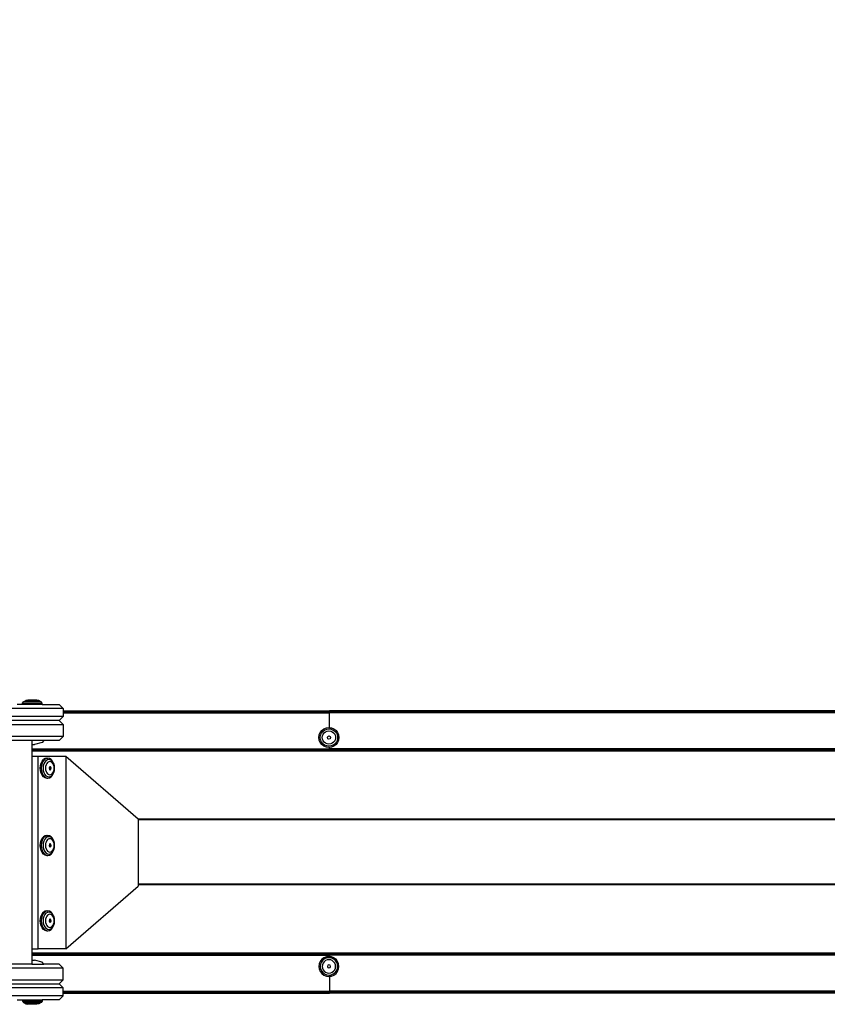
# Model space of a CAD drawing. Units: inches. Extents: x 4969 to 6175, y -3147 to -2695.
# Drawn here: x 5726 to 5787, y -2995 to -2921 of the extents above; entities that cross this region are included whole.
import ezdxf

# ---------------------------------------------------------------- set-up
doc = ezdxf.new("R2010")
doc.units = ezdxf.units.IN
doc.header["$MEASUREMENT"] = 0
doc.layers.add('VP-EQ', color=7, linetype='Continuous', true_color=0x8a3492, plot=False)
doc.styles.get("Standard").update_dxf_attribs({"font": 'arial.ttf'})
doc.dimstyles.get("Standard").update_dxf_attribs({"dimtxt": 14, "dimasz": 20, "dimexe": 20, "dimexo": 50, "dimgap": 20, "dimtad": 0, "dimdec": 0, "dimzin": 0, "dimdsep": 46, "dimtxsty": 'Standard', "dimcen": -0.09, "dimadec": 0, "dimazin": 0, "dimtfac": 1, "dimtdec": 4, "dimtofl": 0, "dimtmove": 0, "dimatfit": 3, "dimfxl": 70, "dimfxlon": 1, "dimtolj": 1, "dimtzin": 0, "dimarcsym": 0})

# ---------------------------------------------------------------- blocks, each defined once
blk = doc.blocks.new('*D196')
at = {"layer": 'Defpoints', "color": 0}
for p in [(5627.14, -2757.111), (5847.823, -2975.911), (5627.14, -2983.15)]:
    blk.add_point(p, dxfattribs=at)
at = {"layer": 'VP-EQ', "color": 0, "lineweight": -2}
for p, q in [((5627.14, -2827.111), (5627.14, -2737.111)), ((5847.823, -2827.111), (5847.823, -2737.111)), ((5647.14, -2757.111), (5701.864, -2757.111)), ((5827.823, -2757.111), (5773.098, -2757.111))]:
    blk.add_line(p, q, dxfattribs=at)
at = {"layer": 'VP-EQ', "color": 0}
for points in [[(5647.14, -2753.777), (5647.14, -2760.444), (5627.14, -2757.111)], [(5827.823, -2760.444), (5827.823, -2753.777), (5847.823, -2757.111)]]:
    blk.add_solid(points, dxfattribs=at)
at = {"layer": 'VP-EQ', "color": 0, "insert": (5737.481, -2757.111), "char_height": 14, "attachment_point": 5}
blk.add_mtext('\\A1;225', dxfattribs=at)
blk = doc.blocks.new('*D197')
at = {"layer": 'Defpoints', "color": 0}
for p in [(5997.849, -2714.811), (5477.14, -2983.15), (5997.849, -2982.961)]:
    blk.add_point(p, dxfattribs=at)
at = {"layer": 'VP-EQ', "color": 0, "lineweight": -2}
for p, q in [((5477.14, -2784.811), (5477.14, -2694.811)), ((5997.849, -2784.811), (5997.849, -2694.811)), ((5497.14, -2714.811), (5701.996, -2714.811)), ((5977.849, -2714.811), (5772.992, -2714.811))]:
    blk.add_line(p, q, dxfattribs=at)
at = {"layer": 'VP-EQ', "color": 0}
for points in [[(5497.14, -2711.477), (5497.14, -2718.144), (5477.14, -2714.811)], [(5977.849, -2718.144), (5977.849, -2711.477), (5997.849, -2714.811)]]:
    blk.add_solid(points, dxfattribs=at)
at = {"layer": 'VP-EQ', "color": 0, "insert": (5737.494, -2714.811), "char_height": 14, "attachment_point": 5}
blk.add_mtext('\\A1;525', dxfattribs=at)
blk = doc.blocks.new('RB2850')
at = {"layer": 'VP-EQ', "color": 0}
for p, q in [((5726.67, -2972.354), (5726.767, -2972.257)), ((5726.67, -2972.454), (5726.67, -2972.354)), ((5726.67, -2972.354), (5728.17, -2972.355)), ((5726.767, -2972.257), (5726.921, -2972.157)), ((5728.072, -2972.259), (5726.767, -2972.257)), ((5726.921, -2972.157), (5726.938, -2972.157)), ((5726.938, -2972.157), (5727.087, -2972.127)), ((5727.902, -2972.159), (5726.938, -2972.157)), ((5727.753, -2972.127), (5727.087, -2972.127)), ((5727.902, -2972.159), (5727.753, -2972.127)), ((5727.902, -2972.159), (5727.919, -2972.159)), ((5728.072, -2972.259), (5727.919, -2972.159)), ((5728.17, -2972.355), (5728.072, -2972.259)), ((5728.17, -2972.454), (5728.17, -2972.355)), ((5729.725, -2972.754), (5723.225, -2972.754)), ((5726.67, -2972.454), (5726.27, -2972.454)), ((5728.17, -2972.454), (5726.67, -2972.454)), ((5728.17, -2972.454), (5729.425, -2972.454)), ((5729.425, -2972.454), (5729.725, -2972.754)), ((5729.725, -2972.754), (5729.725, -2972.933)), ((5729.725, -2972.933), (5749.756, -2972.933)), ((5729.725, -2972.933), (5749.754, -2972.935)), ((5729.725, -2972.933), (5729.725, -2972.938)), ((5729.725, -2972.938), (5749.756, -2972.938)), ((5729.725, -2972.938), (5729.725, -2972.941)), ((5729.725, -2972.941), (5749.756, -2972.942)), ((5729.725, -2972.941), (5729.725, -2972.947)), ((5729.725, -2972.947), (5749.756, -2972.946)), ((5729.725, -2972.947), (5729.725, -2972.953)), ((5729.725, -2972.953), (5749.756, -2972.95)), ((5729.725, -2972.953), (5749.756, -2972.953)), ((5729.725, -2972.953), (5729.725, -2972.959)), ((5729.725, -2972.959), (5749.756, -2972.961)), ((5729.725, -2972.959), (5729.725, -2972.969)), ((5729.725, -2972.969), (5749.756, -2972.967)), ((5729.725, -2972.969), (5729.725, -2972.976)), ((5729.725, -2972.976), (5749.756, -2972.976)), ((5729.725, -2972.976), (5729.725, -2972.981)), ((5749.756, -2972.982), (5729.725, -2972.981)), ((5729.725, -2972.981), (5729.725, -2972.99)), ((5749.756, -2972.994), (5729.725, -2972.99)), ((5729.725, -2972.99), (5729.725, -2973.003)), ((5749.756, -2973.002), (5729.725, -2973.003)), ((5729.725, -2973.003), (5729.725, -2973.008)), ((5729.725, -2973.008), (5749.756, -2973.008)), ((5729.725, -2973.008), (5729.725, -2973.044)), ((5729.725, -2973.044), (5749.756, -2973.044)), ((5729.725, -2973.044), (5729.725, -2973.083)), ((5729.725, -2973.083), (5749.756, -2973.083)), ((5729.725, -2973.083), (5729.725, -2973.354)), ((5749.756, -2972.933), (5749.754, -2972.935)), ((5749.756, -2972.938), (5749.754, -2972.935)), ((5749.756, -2972.938), (5749.756, -2972.933)), ((5827.066, -2972.934), (5749.756, -2972.933)), ((5827.066, -2972.939), (5749.756, -2972.933)), ((5749.756, -2972.942), (5749.756, -2972.938)), ((5827.066, -2972.939), (5749.756, -2972.938)), ((5827.066, -2972.939), (5749.756, -2972.942)), ((5749.756, -2972.946), (5749.756, -2972.942)), ((5832.327, -2972.954), (5749.756, -2972.946)), ((5749.756, -2972.953), (5749.756, -2972.946)), ((5749.756, -2972.946), (5749.756, -2972.95)), ((5832.327, -2972.954), (5749.756, -2972.95)), ((5749.756, -2972.95), (5749.756, -2972.953)), ((5832.327, -2972.954), (5749.756, -2972.953)), ((5749.756, -2972.961), (5749.756, -2972.953)), ((5832.327, -2972.954), (5749.756, -2972.961)), ((5749.756, -2972.967), (5749.756, -2972.961)), ((5827.066, -2972.978), (5749.756, -2972.967)), ((5749.756, -2972.967), (5749.756, -2972.976)), ((5749.756, -2972.976), (5749.756, -2972.982)), ((5827.066, -2972.978), (5749.756, -2972.976)), ((5749.756, -2972.994), (5827.066, -2972.978)), ((5749.756, -2972.982), (5827.066, -2972.978)), ((5749.756, -2972.982), (5749.756, -2972.994)), ((5749.756, -2972.994), (5749.756, -2973.002)), ((5749.756, -2973.002), (5749.756, -2973.008)), ((5749.756, -2973.002), (5827.066, -2973.009)), ((5827.066, -2973.009), (5749.756, -2973.008)), ((5749.756, -2973.008), (5749.756, -2973.044)), ((5832.327, -2973.045), (5749.756, -2973.044)), ((5749.756, -2973.044), (5749.756, -2973.083)), ((5832.327, -2973.084), (5749.756, -2973.083)), ((5749.756, -2974.19), (5749.756, -2973.083)), ((5729.725, -2973.354), (5723.225, -2973.354)), ((5729.425, -2973.654), (5723.525, -2973.654)), ((5729.725, -2973.354), (5729.425, -2973.654)), ((5729.425, -2973.654), (5729.725, -2973.954)), ((5723.225, -2973.954), (5729.725, -2973.954)), ((5729.725, -2973.954), (5729.725, -2974.854)), ((5748.983, -2974.74), (5749.058, -2974.559)), ((5749.058, -2974.559), (5749.177, -2974.404)), ((5749.077, -2974.765), (5749.143, -2974.608)), ((5749.143, -2974.608), (5749.246, -2974.472)), ((5749.177, -2974.404), (5749.333, -2974.284)), ((5749.246, -2974.472), (5749.381, -2974.369)), ((5749.275, -2974.684), (5749.355, -2974.581)), ((5749.333, -2974.284), (5749.514, -2974.21)), ((5749.355, -2974.581), (5749.458, -2974.501)), ((5749.381, -2974.369), (5749.539, -2974.304)), ((5749.458, -2974.501), (5749.578, -2974.451)), ((5749.514, -2974.21), (5749.708, -2974.184)), ((5749.539, -2974.304), (5749.708, -2974.281)), ((5749.578, -2974.451), (5749.708, -2974.434)), ((5749.708, -2974.184), (5749.756, -2974.19)), ((5749.708, -2974.281), (5749.877, -2974.304)), ((5749.708, -2974.434), (5749.837, -2974.451)), ((5749.756, -2974.19), (5749.902, -2974.21)), ((5749.837, -2974.451), (5749.957, -2974.501)), ((5749.877, -2974.304), (5750.034, -2974.369)), ((5749.902, -2974.21), (5750.083, -2974.284)), ((5749.957, -2974.501), (5750.061, -2974.581)), ((5750.034, -2974.369), (5750.169, -2974.472)), ((5750.061, -2974.581), (5750.14, -2974.684)), ((5750.083, -2974.284), (5750.238, -2974.404)), ((5750.169, -2974.472), (5750.273, -2974.608)), ((5750.238, -2974.404), (5750.357, -2974.559)), ((5750.273, -2974.608), (5750.338, -2974.765)), ((5750.357, -2974.559), (5750.432, -2974.74)), ((5729.725, -2974.854), (5723.225, -2974.854)), ((5727.377, -2975.154), (5724.726, -2975.154)), ((5727.377, -2975.154), (5727.377, -2975.454)), ((5728.296, -2975.154), (5727.377, -2975.154)), ((5728.15, -2975.3), (5727.575, -2975.454)), ((5728.296, -2975.154), (5728.15, -2975.3)), ((5729.425, -2975.154), (5728.296, -2975.154)), ((5729.725, -2974.854), (5729.425, -2975.154)), ((5748.958, -2974.934), (5748.983, -2974.74)), ((5748.983, -2975.128), (5748.958, -2974.934)), ((5749.058, -2975.309), (5748.983, -2975.128)), ((5749.055, -2974.934), (5749.077, -2974.765)), ((5749.077, -2975.103), (5749.055, -2974.934)), ((5749.177, -2975.464), (5749.058, -2975.309)), ((5749.143, -2975.26), (5749.077, -2975.103)), ((5749.246, -2975.395), (5749.143, -2975.26)), ((5749.208, -2974.934), (5749.225, -2974.805)), ((5749.225, -2975.063), (5749.208, -2974.934)), ((5749.225, -2974.805), (5749.275, -2974.684)), ((5749.275, -2975.183), (5749.225, -2975.063)), ((5749.355, -2975.287), (5749.275, -2975.183)), ((5749.458, -2975.366), (5749.355, -2975.287)), ((5749.578, -2975.416), (5749.458, -2975.366)), ((5749.588, -2974.934), (5749.623, -2974.849)), ((5749.623, -2975.018), (5749.588, -2974.934)), ((5749.623, -2974.849), (5749.708, -2974.814)), ((5749.708, -2975.053), (5749.623, -2975.018)), ((5749.708, -2974.814), (5749.792, -2974.849)), ((5749.792, -2975.018), (5749.708, -2975.053)), ((5749.792, -2974.849), (5749.827, -2974.934)), ((5749.827, -2974.934), (5749.792, -2975.018)), ((5749.957, -2975.366), (5749.837, -2975.416)), ((5750.061, -2975.287), (5749.957, -2975.366)), ((5750.14, -2975.183), (5750.061, -2975.287)), ((5750.14, -2974.684), (5750.19, -2974.805)), ((5750.19, -2975.063), (5750.14, -2975.183)), ((5750.273, -2975.26), (5750.169, -2975.395)), ((5750.19, -2974.805), (5750.207, -2974.934)), ((5750.207, -2974.934), (5750.19, -2975.063)), ((5750.357, -2975.309), (5750.238, -2975.464)), ((5750.338, -2975.103), (5750.273, -2975.26)), ((5750.338, -2974.765), (5750.36, -2974.934)), ((5750.36, -2974.934), (5750.338, -2975.103)), ((5750.432, -2975.128), (5750.357, -2975.309)), ((5750.432, -2974.74), (5750.458, -2974.934)), ((5750.458, -2974.934), (5750.432, -2975.128)), ((5727.377, -2975.454), (5727.575, -2975.454)), ((5727.377, -2975.454), (5727.377, -2975.783)), ((5727.377, -2975.783), (5749.756, -2975.783)), ((5727.377, -2975.783), (5727.377, -2975.801)), ((5749.756, -2975.807), (5727.377, -2975.801)), ((5727.377, -2975.801), (5727.377, -2975.819)), ((5749.756, -2975.818), (5727.377, -2975.819)), ((5727.377, -2975.819), (5727.377, -2975.821)), ((5749.756, -2975.821), (5727.377, -2975.821)), ((5727.377, -2975.821), (5727.377, -2975.836)), ((5749.756, -2975.841), (5727.377, -2975.836)), ((5727.377, -2975.836), (5727.377, -2975.852)), ((5749.756, -2975.851), (5727.377, -2975.852)), ((5727.377, -2975.852), (5727.377, -2975.868)), ((5749.756, -2975.871), (5727.377, -2975.868)), ((5727.377, -2975.868), (5727.377, -2975.882)), ((5749.756, -2975.88), (5727.377, -2975.882)), ((5727.377, -2975.882), (5727.377, -2975.893)), ((5749.756, -2975.894), (5727.377, -2975.893)), ((5727.377, -2975.893), (5727.377, -2975.898)), ((5749.756, -2975.898), (5727.377, -2975.898)), ((5727.377, -2975.898), (5727.377, -2975.902)), ((5749.756, -2975.902), (5727.377, -2975.902)), ((5727.377, -2975.902), (5727.377, -2975.915)), ((5749.756, -2975.912), (5727.377, -2975.915)), ((5749.754, -2975.915), (5727.377, -2975.915)), ((5727.377, -2975.915), (5727.377, -2975.919)), ((5749.756, -2975.918), (5727.377, -2975.919)), ((5749.756, -2975.921), (5727.377, -2975.919)), ((5727.377, -2975.919), (5727.377, -2975.924)), ((5749.756, -2975.925), (5727.377, -2975.924)), ((5727.377, -2975.924), (5749.754, -2975.927)), ((5727.377, -2975.924), (5727.377, -2975.93)), ((5749.754, -2975.927), (5727.377, -2975.93)), ((5749.754, -2975.931), (5727.377, -2975.93)), ((5727.377, -2975.93), (5727.377, -2975.933)), ((5749.754, -2975.931), (5727.377, -2975.933)), ((5727.377, -2975.933), (5749.756, -2975.933)), ((5727.377, -2975.933), (5727.377, -2976.329)), ((5749.333, -2975.584), (5749.177, -2975.464)), ((5749.381, -2975.499), (5749.246, -2975.395)), ((5749.514, -2975.659), (5749.333, -2975.584)), ((5749.539, -2975.564), (5749.381, -2975.499)), ((5749.708, -2975.684), (5749.514, -2975.659)), ((5749.708, -2975.586), (5749.539, -2975.564)), ((5749.708, -2975.433), (5749.578, -2975.416)), ((5749.837, -2975.416), (5749.708, -2975.433)), ((5749.877, -2975.564), (5749.708, -2975.586)), ((5749.756, -2975.678), (5749.708, -2975.684)), ((5749.754, -2975.915), (5749.756, -2975.912)), ((5749.756, -2975.921), (5749.754, -2975.927)), ((5749.754, -2975.927), (5749.754, -2975.931)), ((5749.902, -2975.659), (5749.756, -2975.678)), ((5749.756, -2975.783), (5749.756, -2975.678)), ((5832.265, -2975.784), (5749.756, -2975.783)), ((5749.756, -2975.807), (5749.756, -2975.783)), ((5749.756, -2975.807), (5832.265, -2975.784)), ((5749.756, -2975.818), (5749.756, -2975.807)), ((5749.756, -2975.818), (5749.756, -2975.821)), ((5749.756, -2975.818), (5811.224, -2975.821)), ((5749.756, -2975.841), (5749.756, -2975.821)), ((5749.756, -2975.821), (5811.224, -2975.821)), ((5749.756, -2975.841), (5811.224, -2975.821)), ((5749.756, -2975.851), (5749.756, -2975.841)), ((5749.756, -2975.851), (5811.224, -2975.857)), ((5749.756, -2975.871), (5749.756, -2975.851)), ((5749.756, -2975.871), (5811.224, -2975.857)), ((5749.756, -2975.88), (5749.756, -2975.871)), ((5749.756, -2975.88), (5832.256, -2975.89)), ((5749.756, -2975.894), (5749.756, -2975.88)), ((5749.756, -2975.894), (5832.256, -2975.89)), ((5749.756, -2975.898), (5749.756, -2975.894)), ((5749.756, -2975.898), (5749.756, -2975.902)), ((5749.756, -2975.898), (5832.256, -2975.903)), ((5749.756, -2975.902), (5749.756, -2975.912)), ((5749.756, -2975.902), (5832.256, -2975.903)), ((5749.756, -2975.912), (5749.756, -2975.918)), ((5749.756, -2975.912), (5832.256, -2975.914)), ((5749.756, -2975.918), (5832.256, -2975.914)), ((5749.756, -2975.925), (5749.756, -2975.918)), ((5749.756, -2975.918), (5749.756, -2975.921)), ((5749.756, -2975.918), (5832.256, -2975.923)), ((5749.756, -2975.921), (5749.756, -2975.925)), ((5749.756, -2975.921), (5832.256, -2975.923)), ((5749.756, -2975.925), (5832.256, -2975.923)), ((5749.756, -2975.933), (5749.756, -2975.925)), ((5749.756, -2975.925), (5832.256, -2975.933)), ((5832.256, -2975.933), (5749.756, -2975.933)), ((5750.034, -2975.499), (5749.877, -2975.564)), ((5750.083, -2975.584), (5749.902, -2975.659)), ((5750.169, -2975.395), (5750.034, -2975.499)), ((5750.238, -2975.464), (5750.083, -2975.584)), ((5727.377, -2976.329), (5727.866, -2976.329)), ((5727.377, -2976.329), (5727.377, -2990.799)), ((5727.866, -2976.329), (5729.944, -2976.329)), ((5727.866, -2990.799), (5727.866, -2976.329)), ((5728.082, -2976.862), (5728.161, -2976.707)), ((5728.235, -2976.707), (5728.156, -2976.862)), ((5728.161, -2976.707), (5728.263, -2976.588)), ((5728.338, -2976.588), (5728.235, -2976.707)), ((5728.383, -2976.513), (5728.263, -2976.588)), ((5728.353, -2976.776), (5728.285, -2976.911)), ((5728.458, -2976.513), (5728.338, -2976.588)), ((5728.443, -2976.672), (5728.353, -2976.776)), ((5728.512, -2976.487), (5728.383, -2976.513)), ((5728.547, -2976.607), (5728.443, -2976.672)), ((5728.587, -2976.487), (5728.458, -2976.513)), ((5728.569, -2976.805), (5728.5, -2976.884)), ((5728.512, -2976.487), (5728.587, -2976.487)), ((5728.659, -2976.585), (5728.547, -2976.607)), ((5728.648, -2976.755), (5728.569, -2976.805)), ((5728.715, -2976.513), (5728.587, -2976.487)), ((5728.734, -2976.738), (5728.648, -2976.755)), ((5728.771, -2976.607), (5728.659, -2976.585)), ((5728.835, -2976.588), (5728.715, -2976.513)), ((5728.82, -2976.755), (5728.734, -2976.738)), ((5728.875, -2976.672), (5728.771, -2976.607)), ((5728.899, -2976.805), (5728.82, -2976.755)), ((5728.938, -2976.707), (5728.835, -2976.588)), ((5728.965, -2976.776), (5728.875, -2976.672)), ((5728.968, -2976.884), (5728.899, -2976.805)), ((5729.017, -2976.862), (5728.938, -2976.707)), ((5729.034, -2976.911), (5728.965, -2976.776)), ((5729.944, -2976.329), (5729.944, -2990.799)), ((5729.944, -2976.329), (5735.378, -2981.029)), ((5728.015, -2977.237), (5728.032, -2977.043)), ((5728.032, -2977.431), (5728.015, -2977.237)), ((5728.032, -2977.043), (5728.082, -2976.862)), ((5728.082, -2977.612), (5728.032, -2977.431)), ((5728.107, -2977.043), (5728.09, -2977.237)), ((5728.09, -2977.237), (5728.107, -2977.431)), ((5728.156, -2976.862), (5728.107, -2977.043)), ((5728.107, -2977.431), (5728.156, -2977.612)), ((5728.241, -2977.068), (5728.227, -2977.237)), ((5728.227, -2977.237), (5728.241, -2977.406)), ((5728.285, -2976.911), (5728.241, -2977.068)), ((5728.241, -2977.406), (5728.285, -2977.563)), ((5728.285, -2977.563), (5728.353, -2977.699)), ((5728.414, -2977.108), (5728.403, -2977.237)), ((5728.403, -2977.237), (5728.414, -2977.366)), ((5728.448, -2976.987), (5728.414, -2977.108)), ((5728.414, -2977.366), (5728.448, -2977.487)), ((5728.5, -2976.884), (5728.448, -2976.987)), ((5728.448, -2977.487), (5728.5, -2977.59)), ((5728.5, -2977.59), (5728.569, -2977.67)), ((5728.701, -2977.153), (5728.678, -2977.237)), ((5728.678, -2977.237), (5728.701, -2977.322)), ((5728.747, -2977.124), (5728.701, -2977.153)), ((5728.701, -2977.322), (5728.747, -2977.35)), ((5728.754, -2977.12), (5728.747, -2977.124)), ((5728.778, -2977.237), (5728.747, -2977.124)), ((5728.79, -2977.153), (5728.747, -2977.124)), ((5728.747, -2977.35), (5728.778, -2977.237)), ((5728.747, -2977.35), (5728.79, -2977.321)), ((5728.747, -2977.35), (5728.754, -2977.354)), ((5728.757, -2977.118), (5728.754, -2977.12)), ((5728.79, -2977.153), (5728.754, -2977.12)), ((5728.79, -2977.321), (5728.754, -2977.354)), ((5728.754, -2977.354), (5728.757, -2977.357)), ((5728.813, -2977.153), (5728.757, -2977.118)), ((5728.757, -2977.357), (5728.813, -2977.322)), ((5728.813, -2977.237), (5728.79, -2977.153)), ((5728.79, -2977.321), (5728.813, -2977.237)), ((5728.836, -2977.237), (5728.813, -2977.153)), ((5728.813, -2977.322), (5728.836, -2977.237)), ((5728.899, -2977.67), (5728.968, -2977.59)), ((5728.965, -2977.699), (5729.034, -2977.563)), ((5729.021, -2976.987), (5728.968, -2976.884)), ((5728.968, -2977.59), (5729.021, -2977.487)), ((5729.017, -2976.862), (5729.034, -2976.911)), ((5729.017, -2977.612), (5729.034, -2977.563)), ((5729.054, -2977.108), (5729.021, -2976.987)), ((5729.021, -2977.487), (5729.054, -2977.366)), ((5729.077, -2977.068), (5729.034, -2976.911)), ((5729.034, -2977.563), (5729.077, -2977.406)), ((5729.065, -2977.237), (5729.054, -2977.108)), ((5729.054, -2977.366), (5729.065, -2977.237)), ((5729.091, -2977.237), (5729.077, -2977.068)), ((5729.077, -2977.406), (5729.091, -2977.237)), ((5728.161, -2977.767), (5728.082, -2977.612)), ((5728.156, -2977.612), (5728.235, -2977.767)), ((5728.263, -2977.887), (5728.161, -2977.767)), ((5728.235, -2977.767), (5728.338, -2977.887)), ((5728.383, -2977.962), (5728.263, -2977.887)), ((5728.338, -2977.887), (5728.458, -2977.962)), ((5728.353, -2977.699), (5728.443, -2977.802)), ((5728.512, -2977.987), (5728.383, -2977.962)), ((5728.443, -2977.802), (5728.547, -2977.867)), ((5728.458, -2977.962), (5728.587, -2977.987)), ((5728.512, -2977.987), (5728.587, -2977.987)), ((5728.547, -2977.867), (5728.659, -2977.89)), ((5728.569, -2977.67), (5728.648, -2977.719)), ((5728.587, -2977.987), (5728.715, -2977.962)), ((5728.648, -2977.719), (5728.734, -2977.736)), ((5728.659, -2977.89), (5728.771, -2977.867)), ((5728.715, -2977.962), (5728.835, -2977.887)), ((5728.734, -2977.736), (5728.82, -2977.719)), ((5728.771, -2977.867), (5728.875, -2977.802)), ((5728.82, -2977.719), (5728.899, -2977.67)), ((5728.835, -2977.887), (5728.938, -2977.767)), ((5728.875, -2977.802), (5728.965, -2977.699)), ((5728.938, -2977.767), (5729.017, -2977.612)), ((5735.378, -2981.029), (5735.378, -2981.052)), ((5780.419, -2981.053), (5735.378, -2981.052)), ((5735.378, -2981.052), (5735.378, -2981.109)), ((5780.409, -2981.109), (5735.378, -2981.109)), ((5735.378, -2981.109), (5735.378, -2985.945)), ((5780.409, -2981.109), (5780.419, -2981.053)), ((5780.456, -2981.109), (5780.409, -2981.109)), ((5780.466, -2981.052), (5780.419, -2981.053)), ((5780.456, -2981.109), (5780.465, -2981.06)), ((5781.898, -2981.109), (5780.456, -2981.109)), ((5780.465, -2981.06), (5780.466, -2981.052)), ((5781.929, -2981.052), (5780.466, -2981.052)), ((5781.898, -2981.109), (5781.929, -2981.052)), ((5784.588, -2981.109), (5781.898, -2981.109)), ((5784.588, -2981.052), (5781.929, -2981.052)), ((5784.588, -2981.052), (5784.588, -2981.109)), ((5788.588, -2981.052), (5784.588, -2981.052)), ((5788.588, -2981.109), (5784.588, -2981.109)), ((5728.032, -2982.836), (5728.082, -2982.656)), ((5728.082, -2982.656), (5728.161, -2982.5)), ((5728.156, -2982.655), (5728.107, -2982.836)), ((5728.235, -2982.5), (5728.156, -2982.655)), ((5728.161, -2982.5), (5728.263, -2982.381)), ((5728.338, -2982.381), (5728.235, -2982.5)), ((5728.285, -2982.704), (5728.241, -2982.862)), ((5728.383, -2982.306), (5728.263, -2982.381)), ((5728.353, -2982.569), (5728.285, -2982.704)), ((5728.458, -2982.306), (5728.338, -2982.381)), ((5728.443, -2982.465), (5728.353, -2982.569)), ((5728.512, -2982.28), (5728.383, -2982.306)), ((5728.547, -2982.4), (5728.443, -2982.465)), ((5728.5, -2982.677), (5728.448, -2982.781)), ((5728.587, -2982.28), (5728.458, -2982.306)), ((5728.569, -2982.598), (5728.5, -2982.677)), ((5728.512, -2982.28), (5728.587, -2982.28)), ((5728.659, -2982.378), (5728.547, -2982.4)), ((5728.648, -2982.548), (5728.569, -2982.598)), ((5728.715, -2982.306), (5728.587, -2982.28)), ((5728.734, -2982.531), (5728.648, -2982.548)), ((5728.771, -2982.4), (5728.659, -2982.378)), ((5728.835, -2982.381), (5728.715, -2982.306)), ((5728.82, -2982.548), (5728.734, -2982.531)), ((5728.875, -2982.465), (5728.771, -2982.4)), ((5728.899, -2982.598), (5728.82, -2982.548)), ((5728.938, -2982.5), (5728.835, -2982.381)), ((5728.965, -2982.569), (5728.875, -2982.465)), ((5728.968, -2982.677), (5728.899, -2982.598)), ((5729.017, -2982.655), (5728.938, -2982.5)), ((5729.034, -2982.704), (5728.965, -2982.569)), ((5729.021, -2982.781), (5728.968, -2982.677)), ((5729.017, -2982.655), (5729.034, -2982.704)), ((5729.077, -2982.862), (5729.034, -2982.704)), ((5728.015, -2983.03), (5728.032, -2982.836)), ((5728.032, -2983.225), (5728.015, -2983.03)), ((5728.082, -2983.405), (5728.032, -2983.225)), ((5728.161, -2983.561), (5728.082, -2983.405)), ((5728.107, -2982.836), (5728.09, -2983.03)), ((5728.09, -2983.03), (5728.107, -2983.225)), ((5728.107, -2983.225), (5728.156, -2983.405)), ((5728.156, -2983.405), (5728.235, -2983.561)), ((5728.241, -2982.862), (5728.227, -2983.03)), ((5728.227, -2983.03), (5728.241, -2983.199)), ((5728.241, -2983.199), (5728.285, -2983.357)), ((5728.285, -2983.357), (5728.353, -2983.492)), ((5728.353, -2983.492), (5728.443, -2983.596)), ((5728.414, -2982.901), (5728.403, -2983.03)), ((5728.403, -2983.03), (5728.414, -2983.16)), ((5728.448, -2982.781), (5728.414, -2982.901)), ((5728.414, -2983.16), (5728.448, -2983.28)), ((5728.448, -2983.28), (5728.5, -2983.383)), ((5728.5, -2983.383), (5728.569, -2983.463)), ((5728.569, -2983.463), (5728.648, -2983.513)), ((5728.701, -2982.946), (5728.678, -2983.03)), ((5728.678, -2983.03), (5728.701, -2983.115)), ((5728.747, -2982.917), (5728.701, -2982.946)), ((5728.701, -2983.115), (5728.747, -2983.143)), ((5728.754, -2982.913), (5728.747, -2982.917)), ((5728.778, -2983.03), (5728.747, -2982.917)), ((5728.79, -2982.946), (5728.747, -2982.917)), ((5728.747, -2983.143), (5728.778, -2983.03)), ((5728.747, -2983.143), (5728.79, -2983.115)), ((5728.747, -2983.143), (5728.754, -2983.148)), ((5728.757, -2982.911), (5728.754, -2982.913)), ((5728.79, -2982.946), (5728.754, -2982.913)), ((5728.79, -2983.115), (5728.754, -2983.148)), ((5728.754, -2983.148), (5728.757, -2983.15)), ((5728.813, -2982.946), (5728.757, -2982.911)), ((5728.757, -2983.15), (5728.813, -2983.115)), ((5728.813, -2983.03), (5728.79, -2982.946)), ((5728.79, -2983.115), (5728.813, -2983.03)), ((5728.836, -2983.03), (5728.813, -2982.946)), ((5728.813, -2983.115), (5728.836, -2983.03)), ((5728.82, -2983.513), (5728.899, -2983.463)), ((5728.875, -2983.596), (5728.965, -2983.492)), ((5728.899, -2983.463), (5728.968, -2983.383)), ((5728.938, -2983.561), (5729.017, -2983.405)), ((5728.965, -2983.492), (5729.034, -2983.357)), ((5728.968, -2983.383), (5729.021, -2983.28)), ((5729.017, -2983.405), (5729.034, -2983.357)), ((5729.054, -2982.901), (5729.021, -2982.781)), ((5729.021, -2983.28), (5729.054, -2983.16)), ((5729.034, -2983.357), (5729.077, -2983.199)), ((5729.065, -2983.03), (5729.054, -2982.901)), ((5729.054, -2983.16), (5729.065, -2983.03)), ((5729.091, -2983.03), (5729.077, -2982.862)), ((5729.077, -2983.199), (5729.091, -2983.03)), ((5728.263, -2983.68), (5728.161, -2983.561)), ((5728.235, -2983.561), (5728.338, -2983.68)), ((5728.383, -2983.755), (5728.263, -2983.68)), ((5728.338, -2983.68), (5728.458, -2983.755)), ((5728.512, -2983.78), (5728.383, -2983.755)), ((5728.443, -2983.596), (5728.547, -2983.661)), ((5728.458, -2983.755), (5728.587, -2983.78)), ((5728.512, -2983.78), (5728.587, -2983.78)), ((5728.547, -2983.661), (5728.659, -2983.683)), ((5728.587, -2983.78), (5728.715, -2983.755)), ((5728.648, -2983.513), (5728.734, -2983.53)), ((5728.659, -2983.683), (5728.771, -2983.661)), ((5728.715, -2983.755), (5728.835, -2983.68)), ((5728.734, -2983.53), (5728.82, -2983.513)), ((5728.771, -2983.661), (5728.875, -2983.596)), ((5728.835, -2983.68), (5728.938, -2983.561)), ((5729.944, -2990.799), (5735.378, -2986.099)), ((5832.256, -2985.945), (5735.378, -2985.945)), ((5735.378, -2985.945), (5735.378, -2986.002)), ((5832.256, -2986.002), (5735.378, -2986.002)), ((5735.378, -2986.002), (5735.378, -2986.099)), ((5728.015, -2988.696), (5728.032, -2988.502)), ((5728.032, -2988.502), (5728.082, -2988.321)), ((5728.082, -2988.321), (5728.161, -2988.166)), ((5728.107, -2988.502), (5728.09, -2988.696)), ((5728.156, -2988.321), (5728.107, -2988.502)), ((5728.235, -2988.166), (5728.156, -2988.321)), ((5728.161, -2988.166), (5728.263, -2988.046)), ((5728.241, -2988.527), (5728.227, -2988.696)), ((5728.338, -2988.046), (5728.235, -2988.166)), ((5728.285, -2988.37), (5728.241, -2988.527)), ((5728.383, -2987.971), (5728.263, -2988.046)), ((5728.353, -2988.234), (5728.285, -2988.37)), ((5728.458, -2987.971), (5728.338, -2988.046)), ((5728.443, -2988.131), (5728.353, -2988.234)), ((5728.512, -2987.946), (5728.383, -2987.971)), ((5728.414, -2988.567), (5728.403, -2988.696)), ((5728.448, -2988.446), (5728.414, -2988.567)), ((5728.547, -2988.066), (5728.443, -2988.131)), ((5728.5, -2988.343), (5728.448, -2988.446)), ((5728.587, -2987.946), (5728.458, -2987.971)), ((5728.569, -2988.263), (5728.5, -2988.343)), ((5728.512, -2987.946), (5728.587, -2987.946)), ((5728.659, -2988.043), (5728.547, -2988.066)), ((5728.648, -2988.214), (5728.569, -2988.263)), ((5728.715, -2987.971), (5728.587, -2987.946)), ((5728.734, -2988.197), (5728.648, -2988.214)), ((5728.771, -2988.066), (5728.659, -2988.043)), ((5728.701, -2988.611), (5728.678, -2988.696)), ((5728.747, -2988.583), (5728.701, -2988.611)), ((5728.835, -2988.046), (5728.715, -2987.971)), ((5728.82, -2988.214), (5728.734, -2988.197)), ((5728.754, -2988.579), (5728.747, -2988.583)), ((5728.778, -2988.696), (5728.747, -2988.583)), ((5728.79, -2988.611), (5728.747, -2988.583)), ((5728.757, -2988.576), (5728.754, -2988.579)), ((5728.79, -2988.611), (5728.754, -2988.579)), ((5728.813, -2988.611), (5728.757, -2988.576)), ((5728.875, -2988.131), (5728.771, -2988.066)), ((5728.813, -2988.696), (5728.79, -2988.611)), ((5728.836, -2988.696), (5728.813, -2988.611)), ((5728.899, -2988.263), (5728.82, -2988.214)), ((5728.938, -2988.166), (5728.835, -2988.046)), ((5728.965, -2988.234), (5728.875, -2988.131)), ((5728.968, -2988.343), (5728.899, -2988.263)), ((5729.017, -2988.321), (5728.938, -2988.166)), ((5729.034, -2988.37), (5728.965, -2988.234)), ((5729.021, -2988.446), (5728.968, -2988.343)), ((5729.017, -2988.321), (5729.034, -2988.37)), ((5729.054, -2988.567), (5729.021, -2988.446)), ((5729.077, -2988.527), (5729.034, -2988.37)), ((5729.065, -2988.696), (5729.054, -2988.567)), ((5729.091, -2988.696), (5729.077, -2988.527)), ((5728.032, -2988.89), (5728.015, -2988.696)), ((5728.082, -2989.071), (5728.032, -2988.89)), ((5728.161, -2989.226), (5728.082, -2989.071)), ((5728.09, -2988.696), (5728.107, -2988.89)), ((5728.107, -2988.89), (5728.156, -2989.071)), ((5728.156, -2989.071), (5728.235, -2989.226)), ((5728.263, -2989.345), (5728.161, -2989.226)), ((5728.227, -2988.696), (5728.241, -2988.865)), ((5728.235, -2989.226), (5728.338, -2989.345)), ((5728.241, -2988.865), (5728.285, -2989.022)), ((5728.383, -2989.42), (5728.263, -2989.345)), ((5728.285, -2989.022), (5728.353, -2989.157)), ((5728.338, -2989.345), (5728.458, -2989.42)), ((5728.353, -2989.157), (5728.443, -2989.261)), ((5728.512, -2989.446), (5728.383, -2989.42)), ((5728.403, -2988.696), (5728.414, -2988.825)), ((5728.414, -2988.825), (5728.448, -2988.945)), ((5728.443, -2989.261), (5728.547, -2989.326)), ((5728.448, -2988.945), (5728.5, -2989.049)), ((5728.458, -2989.42), (5728.587, -2989.446)), ((5728.5, -2989.049), (5728.569, -2989.128)), ((5728.547, -2989.326), (5728.659, -2989.348)), ((5728.569, -2989.128), (5728.648, -2989.178)), ((5728.587, -2989.446), (5728.715, -2989.42)), ((5728.648, -2989.178), (5728.734, -2989.195)), ((5728.659, -2989.348), (5728.771, -2989.326)), ((5728.678, -2988.696), (5728.701, -2988.78)), ((5728.701, -2988.78), (5728.747, -2988.809)), ((5728.715, -2989.42), (5728.835, -2989.345)), ((5728.734, -2989.195), (5728.82, -2989.178)), ((5728.747, -2988.809), (5728.778, -2988.696)), ((5728.747, -2988.809), (5728.79, -2988.78)), ((5728.747, -2988.809), (5728.754, -2988.813)), ((5728.79, -2988.78), (5728.754, -2988.813)), ((5728.754, -2988.813), (5728.757, -2988.815)), ((5728.757, -2988.815), (5728.813, -2988.78)), ((5728.771, -2989.326), (5728.875, -2989.261)), ((5728.79, -2988.78), (5728.813, -2988.696)), ((5728.813, -2988.78), (5728.836, -2988.696)), ((5728.82, -2989.178), (5728.899, -2989.128)), ((5728.835, -2989.345), (5728.938, -2989.226)), ((5728.875, -2989.261), (5728.965, -2989.157)), ((5728.899, -2989.128), (5728.968, -2989.049)), ((5728.938, -2989.226), (5729.017, -2989.071)), ((5728.965, -2989.157), (5729.034, -2989.022)), ((5728.968, -2989.049), (5729.021, -2988.945)), ((5729.017, -2989.071), (5729.034, -2989.022)), ((5729.021, -2988.945), (5729.054, -2988.825)), ((5729.034, -2989.022), (5729.077, -2988.865)), ((5729.054, -2988.825), (5729.065, -2988.696)), ((5729.077, -2988.865), (5729.091, -2988.696)), ((5728.512, -2989.446), (5728.587, -2989.446)), ((5727.377, -2990.799), (5727.866, -2990.799)), ((5727.377, -2990.799), (5727.377, -2991.123)), ((5729.944, -2990.799), (5727.866, -2990.799)), ((5727.377, -2991.123), (5749.756, -2991.123)), ((5749.754, -2991.124), (5727.377, -2991.123)), ((5727.377, -2991.123), (5727.377, -2991.126)), ((5749.754, -2991.124), (5727.377, -2991.126)), ((5749.754, -2991.128), (5727.377, -2991.126)), ((5727.377, -2991.126), (5727.377, -2991.131)), ((5727.377, -2991.131), (5749.754, -2991.128)), ((5749.756, -2991.131), (5727.377, -2991.131)), ((5727.377, -2991.131), (5727.377, -2991.137)), ((5749.756, -2991.134), (5727.377, -2991.137)), ((5749.756, -2991.138), (5727.377, -2991.137)), ((5727.377, -2991.137), (5727.377, -2991.141)), ((5749.754, -2991.14), (5727.377, -2991.141)), ((5749.756, -2991.143), (5727.377, -2991.141)), ((5727.377, -2991.141), (5727.377, -2991.154)), ((5749.756, -2991.154), (5727.377, -2991.154)), ((5727.377, -2991.154), (5727.377, -2991.157)), ((5749.756, -2991.158), (5727.377, -2991.157)), ((5727.377, -2991.157), (5727.377, -2991.163)), ((5749.756, -2991.162), (5727.377, -2991.163)), ((5727.377, -2991.163), (5727.377, -2991.174)), ((5749.756, -2991.176), (5727.377, -2991.174)), ((5727.377, -2991.174), (5727.377, -2991.188)), ((5749.756, -2991.185), (5727.377, -2991.188)), ((5727.377, -2991.188), (5727.377, -2991.203)), ((5749.756, -2991.205), (5727.377, -2991.203)), ((5727.377, -2991.203), (5727.377, -2991.219)), ((5749.756, -2991.215), (5727.377, -2991.219)), ((5727.377, -2991.219), (5727.377, -2991.234)), ((5749.756, -2991.234), (5727.377, -2991.234)), ((5727.377, -2991.234), (5727.377, -2991.237)), ((5749.756, -2991.238), (5727.377, -2991.237)), ((5727.377, -2991.237), (5727.377, -2991.254)), ((5749.756, -2991.249), (5727.377, -2991.254)), ((5727.377, -2991.254), (5727.377, -2991.273)), ((5727.377, -2991.273), (5749.756, -2991.273)), ((5727.377, -2991.273), (5727.377, -2991.643)), ((5727.377, -2991.643), (5727.575, -2991.643)), ((5727.377, -2991.643), (5727.377, -2991.943)), ((5728.15, -2991.797), (5727.575, -2991.643)), ((5749.177, -2991.591), (5749.058, -2991.746)), ((5749.333, -2991.472), (5749.177, -2991.591)), ((5749.381, -2991.557), (5749.246, -2991.66)), ((5749.514, -2991.397), (5749.333, -2991.472)), ((5749.539, -2991.491), (5749.381, -2991.557)), ((5749.578, -2991.64), (5749.458, -2991.689)), ((5749.708, -2991.371), (5749.514, -2991.397)), ((5749.708, -2991.469), (5749.539, -2991.491)), ((5749.708, -2991.623), (5749.578, -2991.64)), ((5749.756, -2991.378), (5749.708, -2991.371)), ((5749.877, -2991.491), (5749.708, -2991.469)), ((5749.837, -2991.64), (5749.708, -2991.623)), ((5749.754, -2991.128), (5749.754, -2991.124)), ((5749.756, -2991.134), (5749.754, -2991.128)), ((5749.754, -2991.14), (5749.756, -2991.143)), ((5749.756, -2991.162), (5749.754, -2991.167)), ((5749.754, -2991.167), (5749.756, -2991.176)), ((5749.756, -2991.185), (5749.754, -2991.198)), ((5749.754, -2991.198), (5749.756, -2991.205)), ((5749.756, -2991.123), (5749.756, -2991.131)), ((5832.256, -2991.123), (5749.756, -2991.123)), ((5749.756, -2991.131), (5832.256, -2991.123)), ((5749.756, -2991.131), (5749.756, -2991.138)), ((5749.756, -2991.134), (5749.756, -2991.131)), ((5749.756, -2991.131), (5832.256, -2991.133)), ((5749.756, -2991.134), (5832.256, -2991.133)), ((5749.756, -2991.138), (5832.256, -2991.133)), ((5749.756, -2991.138), (5749.756, -2991.134)), ((5749.756, -2991.143), (5749.756, -2991.138)), ((5749.756, -2991.138), (5832.256, -2991.142)), ((5749.756, -2991.143), (5832.256, -2991.142)), ((5749.756, -2991.154), (5749.756, -2991.143)), ((5749.756, -2991.158), (5749.756, -2991.154)), ((5749.756, -2991.154), (5832.256, -2991.155)), ((5749.756, -2991.158), (5832.256, -2991.155)), ((5749.756, -2991.158), (5749.756, -2991.162)), ((5749.756, -2991.162), (5832.256, -2991.166)), ((5749.756, -2991.176), (5832.256, -2991.166)), ((5749.756, -2991.176), (5749.756, -2991.185)), ((5749.756, -2991.185), (5827.066, -2991.196)), ((5749.756, -2991.205), (5827.066, -2991.196)), ((5749.756, -2991.205), (5749.756, -2991.215)), ((5749.756, -2991.215), (5749.756, -2991.234)), ((5749.756, -2991.215), (5827.066, -2991.233)), ((5749.756, -2991.234), (5827.066, -2991.233)), ((5749.756, -2991.238), (5827.066, -2991.233)), ((5749.756, -2991.238), (5749.756, -2991.234)), ((5749.756, -2991.238), (5749.756, -2991.249)), ((5749.756, -2991.249), (5749.756, -2991.273)), ((5749.756, -2991.249), (5832.265, -2991.272)), ((5832.265, -2991.272), (5749.756, -2991.273)), ((5749.756, -2991.273), (5749.756, -2991.378)), ((5749.902, -2991.397), (5749.756, -2991.378)), ((5749.957, -2991.689), (5749.837, -2991.64)), ((5750.034, -2991.557), (5749.877, -2991.491)), ((5750.083, -2991.472), (5749.902, -2991.397)), ((5750.169, -2991.66), (5750.034, -2991.557)), ((5750.238, -2991.591), (5750.083, -2991.472)), ((5750.357, -2991.746), (5750.238, -2991.591)), ((5729.725, -2992.243), (5723.225, -2992.243)), ((5727.377, -2991.943), (5724.726, -2991.943)), ((5727.377, -2991.943), (5728.296, -2991.943)), ((5728.296, -2991.943), (5728.15, -2991.797)), ((5729.425, -2991.943), (5728.296, -2991.943)), ((5729.725, -2992.243), (5729.425, -2991.943)), ((5729.725, -2993.143), (5729.725, -2992.243)), ((5748.983, -2991.927), (5748.958, -2992.121)), ((5748.958, -2992.121), (5748.983, -2992.316)), ((5749.058, -2991.746), (5748.983, -2991.927)), ((5748.983, -2992.316), (5749.058, -2992.497)), ((5749.077, -2991.953), (5749.055, -2992.122)), ((5749.055, -2992.122), (5749.077, -2992.291)), ((5749.143, -2991.795), (5749.077, -2991.953)), ((5749.077, -2992.291), (5749.143, -2992.448)), ((5749.246, -2991.66), (5749.143, -2991.795)), ((5749.225, -2991.993), (5749.208, -2992.122)), ((5749.208, -2992.122), (5749.225, -2992.251)), ((5749.275, -2991.872), (5749.225, -2991.993)), ((5749.225, -2992.251), (5749.275, -2992.371)), ((5749.355, -2991.769), (5749.275, -2991.872)), ((5749.275, -2992.371), (5749.355, -2992.475)), ((5749.458, -2991.689), (5749.355, -2991.769)), ((5749.623, -2992.037), (5749.588, -2992.122)), ((5749.588, -2992.122), (5749.623, -2992.206)), ((5749.708, -2992.003), (5749.623, -2992.037)), ((5749.623, -2992.206), (5749.708, -2992.241)), ((5749.792, -2992.037), (5749.708, -2992.003)), ((5749.708, -2992.241), (5749.792, -2992.206)), ((5749.827, -2992.122), (5749.792, -2992.037)), ((5749.792, -2992.206), (5749.827, -2992.122)), ((5750.061, -2991.769), (5749.957, -2991.689)), ((5750.14, -2991.872), (5750.061, -2991.769)), ((5750.061, -2992.475), (5750.14, -2992.371)), ((5750.19, -2991.993), (5750.14, -2991.872)), ((5750.14, -2992.371), (5750.19, -2992.251)), ((5750.273, -2991.795), (5750.169, -2991.66)), ((5750.207, -2992.122), (5750.19, -2991.993)), ((5750.19, -2992.251), (5750.207, -2992.122)), ((5750.338, -2991.953), (5750.273, -2991.795)), ((5750.273, -2992.448), (5750.338, -2992.291)), ((5750.36, -2992.122), (5750.338, -2991.953)), ((5750.338, -2992.291), (5750.36, -2992.122)), ((5750.432, -2991.927), (5750.357, -2991.746)), ((5750.357, -2992.497), (5750.432, -2992.316)), ((5750.458, -2992.121), (5750.432, -2991.927)), ((5750.432, -2992.316), (5750.458, -2992.121)), ((5749.058, -2992.497), (5749.177, -2992.652)), ((5749.143, -2992.448), (5749.246, -2992.583)), ((5749.177, -2992.652), (5749.333, -2992.771)), ((5749.246, -2992.583), (5749.381, -2992.687)), ((5749.333, -2992.771), (5749.514, -2992.846)), ((5749.355, -2992.475), (5749.458, -2992.554)), ((5749.381, -2992.687), (5749.539, -2992.752)), ((5749.458, -2992.554), (5749.578, -2992.604)), ((5749.514, -2992.846), (5749.708, -2992.872)), ((5749.539, -2992.752), (5749.708, -2992.774)), ((5749.578, -2992.604), (5749.708, -2992.621)), ((5749.708, -2992.621), (5749.837, -2992.604)), ((5749.708, -2992.774), (5749.877, -2992.752)), ((5749.708, -2992.872), (5749.756, -2992.865)), ((5749.756, -2992.865), (5749.902, -2992.846)), ((5749.756, -2992.865), (5749.756, -2993.973)), ((5749.837, -2992.604), (5749.957, -2992.554)), ((5749.877, -2992.752), (5750.034, -2992.687)), ((5749.902, -2992.846), (5750.083, -2992.771)), ((5749.957, -2992.554), (5750.061, -2992.475)), ((5750.034, -2992.687), (5750.169, -2992.583)), ((5750.083, -2992.771), (5750.238, -2992.652)), ((5750.169, -2992.583), (5750.273, -2992.448)), ((5750.238, -2992.652), (5750.357, -2992.497)), ((5723.225, -2993.143), (5729.725, -2993.143)), ((5729.725, -2993.743), (5723.225, -2993.743)), ((5723.525, -2993.443), (5729.425, -2993.443)), ((5729.425, -2993.443), (5729.725, -2993.143)), ((5729.725, -2993.743), (5729.425, -2993.443)), ((5729.725, -2993.973), (5729.725, -2993.743)), ((5729.725, -2994.343), (5723.225, -2994.343)), ((5729.425, -2994.643), (5729.725, -2994.343)), ((5729.725, -2993.973), (5749.756, -2993.973)), ((5729.725, -2994.012), (5729.725, -2993.973)), ((5729.725, -2994.012), (5749.756, -2994.012)), ((5729.725, -2994.048), (5729.725, -2994.012)), ((5729.725, -2994.048), (5749.756, -2994.048)), ((5729.725, -2994.053), (5729.725, -2994.048)), ((5749.756, -2994.054), (5729.725, -2994.053)), ((5729.725, -2994.065), (5729.725, -2994.053)), ((5749.756, -2994.062), (5729.725, -2994.065)), ((5729.725, -2994.075), (5729.725, -2994.065)), ((5749.756, -2994.074), (5729.725, -2994.075)), ((5729.725, -2994.079), (5729.725, -2994.075)), ((5729.725, -2994.079), (5749.756, -2994.079)), ((5729.725, -2994.087), (5729.725, -2994.079)), ((5729.725, -2994.087), (5749.756, -2994.089)), ((5729.725, -2994.096), (5729.725, -2994.087)), ((5729.725, -2994.096), (5749.756, -2994.095)), ((5729.725, -2994.103), (5729.725, -2994.096)), ((5729.725, -2994.103), (5749.756, -2994.103)), ((5729.725, -2994.103), (5749.756, -2994.106)), ((5729.725, -2994.108), (5729.725, -2994.103)), ((5729.725, -2994.108), (5749.756, -2994.109)), ((5729.725, -2994.114), (5729.725, -2994.108)), ((5729.725, -2994.114), (5749.756, -2994.113)), ((5729.725, -2994.118), (5729.725, -2994.114)), ((5729.725, -2994.118), (5749.756, -2994.118)), ((5729.725, -2994.122), (5729.725, -2994.118)), ((5729.725, -2994.122), (5749.754, -2994.121)), ((5729.725, -2994.122), (5749.756, -2994.122)), ((5729.725, -2994.343), (5729.725, -2994.122)), ((5749.754, -2993.989), (5749.756, -2993.973)), ((5749.754, -2993.999), (5749.754, -2993.989)), ((5749.754, -2993.999), (5749.756, -2994.012)), ((5749.754, -2994.015), (5749.756, -2994.012)), ((5749.754, -2994.015), (5749.754, -2994.04)), ((5749.756, -2994.048), (5749.754, -2994.04)), ((5749.756, -2994.079), (5749.754, -2994.084)), ((5749.754, -2994.091), (5749.754, -2994.084)), ((5749.754, -2994.084), (5749.756, -2994.089)), ((5749.756, -2994.095), (5749.754, -2994.091)), ((5749.756, -2994.118), (5749.754, -2994.121)), ((5749.756, -2994.122), (5749.754, -2994.121)), ((5832.327, -2993.972), (5749.756, -2993.973)), ((5832.327, -2994.01), (5749.756, -2994.012)), ((5827.066, -2994.047), (5749.756, -2994.048)), ((5749.756, -2994.054), (5827.066, -2994.047)), ((5749.756, -2994.054), (5749.756, -2994.048)), ((5749.756, -2994.062), (5749.756, -2994.054)), ((5749.756, -2994.074), (5749.756, -2994.062)), ((5749.756, -2994.062), (5827.066, -2994.078)), ((5749.756, -2994.079), (5749.756, -2994.074)), ((5749.756, -2994.074), (5827.066, -2994.078)), ((5827.066, -2994.078), (5749.756, -2994.079)), ((5827.066, -2994.078), (5749.756, -2994.089)), ((5749.756, -2994.089), (5749.756, -2994.095)), ((5832.327, -2994.102), (5749.756, -2994.095)), ((5749.756, -2994.095), (5749.756, -2994.103)), ((5832.327, -2994.102), (5749.756, -2994.109)), ((5832.327, -2994.102), (5749.756, -2994.103)), ((5832.327, -2994.102), (5749.756, -2994.106)), ((5749.756, -2994.103), (5749.756, -2994.109)), ((5749.756, -2994.106), (5749.756, -2994.103)), ((5749.756, -2994.109), (5749.756, -2994.106)), ((5749.756, -2994.109), (5749.756, -2994.113)), ((5749.756, -2994.118), (5749.756, -2994.113)), ((5827.066, -2994.116), (5749.756, -2994.113)), ((5827.066, -2994.116), (5749.756, -2994.122)), ((5827.066, -2994.116), (5749.756, -2994.118)), ((5749.756, -2994.118), (5749.756, -2994.122)), ((5827.066, -2994.122), (5749.756, -2994.122)), ((5726.27, -2994.643), (5726.67, -2994.643)), ((5726.67, -2994.643), (5726.67, -2994.743)), ((5726.67, -2994.643), (5728.17, -2994.643)), ((5726.67, -2994.743), (5728.17, -2994.741)), ((5726.67, -2994.743), (5726.767, -2994.839)), ((5728.072, -2994.838), (5726.767, -2994.839)), ((5726.767, -2994.839), (5726.921, -2994.939)), ((5726.921, -2994.939), (5726.938, -2994.939)), ((5727.902, -2994.938), (5726.938, -2994.939)), ((5726.938, -2994.939), (5727.087, -2994.97)), ((5727.753, -2994.969), (5727.087, -2994.97)), ((5727.902, -2994.938), (5727.753, -2994.969)), ((5727.902, -2994.938), (5727.919, -2994.938)), ((5728.072, -2994.838), (5727.919, -2994.938)), ((5728.17, -2994.741), (5728.072, -2994.838)), ((5728.17, -2994.643), (5728.17, -2994.741)), ((5729.425, -2994.643), (5728.17, -2994.643))]:
    blk.add_line(p, q, dxfattribs=at)
blk = doc.blocks.new('WP2850')
at = {"layer": 'VP-EQ', "color": 0}
blk.add_blockref('RB2850', (0, 0), dxfattribs=at)

msp = doc.modelspace()

# ---------------------------------------------------------------- block references
at = {"layer": 'VP-EQ', "color": 0}
msp.add_blockref('WP2850', (0, 0), dxfattribs=at)

# ---------------------------------------------------------------- dimensions: what is measured, and where the dimension line sits
for base, p1, p2, text, picture, middle in [((5997.849, -2714.811), (5477.14, -2983.15), (5997.849, -2982.961), '525', '*D197', (5737.494, -2714.811)), ((5627.14, -2757.111), (5847.823, -2975.911), (5627.14, -2983.15), '225', '*D196', (5737.481, -2757.111))]:
    dim = msp.add_linear_dim(base=base, p1=p1, p2=p2, text=text, dimstyle='Standard', dxfattribs=at)
    dim.commit()
    dim.dimension.update_dxf_attribs({"geometry": picture, "text_midpoint": middle})

doc.saveas('drawing.dxf')
